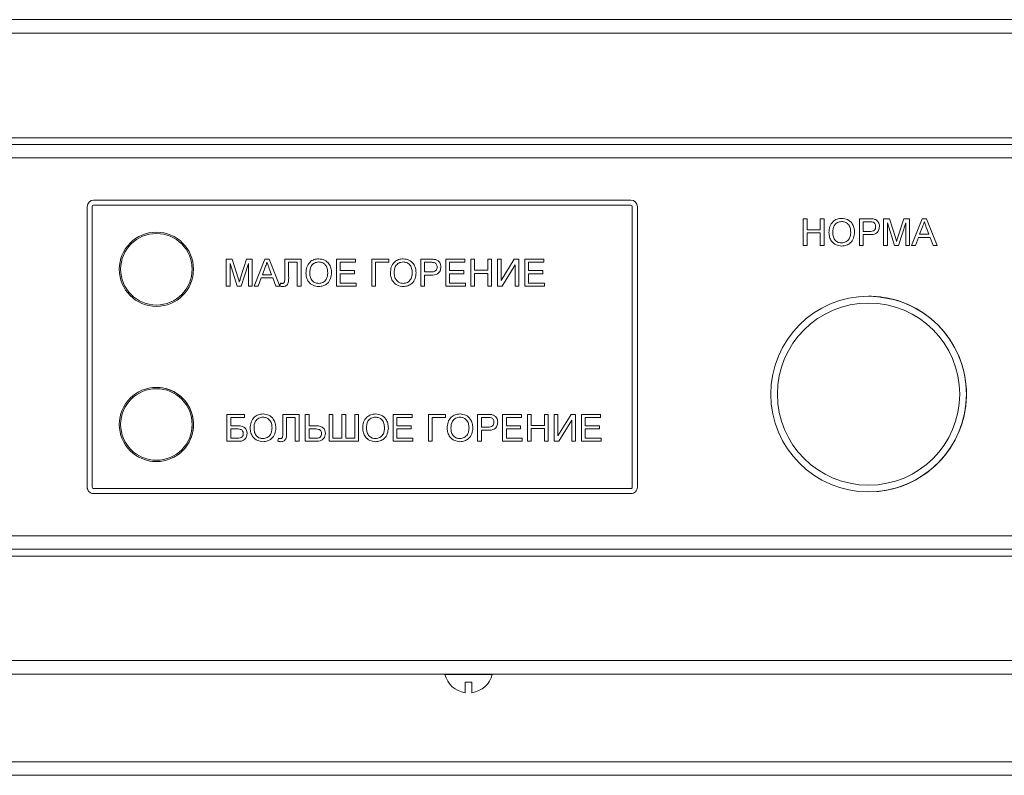
# Model space of a CAD drawing. Units: millimetres. Extents: x -1629 to 2132, y -1731 to 896.
# Drawn here: x -1106 to -960, y 628 to 740 of the extents above; entities that cross this region are included whole.
import ezdxf

# ---------------------------------------------------------------- set-up
doc = ezdxf.new("R2010")
doc.units = ezdxf.units.MM

msp = doc.modelspace()

# ---------------------------------------------------------------- linework, layer by layer
at = {"color": 7, "linetype": 'Continuous', "lineweight": 15}
for p, q in [((-849.23, 740.43), (-1229.23, 740.43)), ((-851.23, 738.43), (-1227.23, 738.43)), ((-849.23, 722.93), (-1229.23, 722.93)), ((-1229.23, 721.93), (-849.23, 721.93)), ((-849.23, 719.93), (-1229.23, 719.93)), ((-1015.18, 713.68), (-1094.78, 713.68)), ((-1095.73, 712.73), (-1095.73, 671.13)), ((-1094.98, 712.73), (-1094.98, 671.13)), ((-1015.18, 712.93), (-1094.78, 712.93)), ((-1015.18, 712.93), (-1015.18, 712.93)), ((-1014.98, 671.13), (-1014.98, 712.73)), ((-1014.23, 671.13), (-1014.23, 712.73)), ((-1085.48, 708.93), (-1085.48, 708.93)), ((-979.98, 699.43), (-979.98, 699.43)), ((-979.98, 699.43), (-979.98, 699.43)), ((-1085.48, 697.93), (-1085.48, 697.93)), ((-1085.48, 685.93), (-1085.48, 685.93)), ((-1086.47, 675.01), (-1085.48, 674.93)), ((-1085.48, 674.93), (-1085.73, 674.93)), ((-1085.48, 674.93), (-1085.48, 674.93)), ((-1094.78, 670.93), (-1015.18, 670.93)), ((-1094.78, 670.18), (-1015.18, 670.18)), ((-1015.18, 670.93), (-1015.18, 670.93)), ((-979.98, 670.43), (-979.98, 670.43)), ((-979.98, 670.43), (-979.98, 670.43)), ((-1229.23, 663.93), (-849.23, 663.93)), ((-849.23, 661.93), (-1229.23, 661.93)), ((-1229.23, 660.93), (-849.23, 660.93)), ((-1227.23, 645.43), (-851.23, 645.43)), ((-849.23, 643.43), (-1229.23, 643.43)), ((-1042.73, 643.43), (-1042.73, 643.38)), ((-1042.73, 643.38), (-1035.73, 643.38)), ((-1035.73, 643.38), (-1035.73, 643.43)), ((-1039.73, 642.23), (-1038.73, 642.23)), ((-751.73, 630.43), (-1574.73, 630.43))]:
    msp.add_line(p, q, dxfattribs=at)
at = {"color": 8, "linetype": 'Continuous', "lineweight": 0}
for p, q in [((-989.65, 710.93), (-989.08, 710.93)), ((-989.65, 706.93), (-989.65, 710.93)), ((-989.08, 710.93), (-989.08, 709.28)), ((-987.13, 710.93), (-986.57, 710.93)), ((-987.13, 709.28), (-987.13, 710.93)), ((-986.57, 710.93), (-986.57, 706.93)), ((-981.34, 710.93), (-979.87, 710.93)), ((-981.34, 706.93), (-981.34, 710.93)), ((-980.78, 710.46), (-980.78, 709.03)), ((-979.82, 710.46), (-980.78, 710.46)), ((-977.75, 710.93), (-976.9, 710.93)), ((-977.75, 706.93), (-977.75, 710.93)), ((-976.9, 710.93), (-976.01, 708.12)), ((-975.63, 708.17), (-974.74, 710.93)), ((-974.74, 710.93), (-973.9, 710.93)), ((-973.9, 710.93), (-973.9, 706.93)), ((-973.63, 706.93), (-972.04, 710.93)), ((-972.04, 710.93), (-971.41, 710.93)), ((-971.41, 710.93), (-969.82, 706.93)), ((-989.08, 709.28), (-987.13, 709.28)), ((-980.78, 709.03), (-979.81, 709.03)), ((-977.19, 710.31), (-977.19, 706.93)), ((-976.12, 706.93), (-977.19, 710.31)), ((-974.47, 710.31), (-975.53, 706.93)), ((-974.47, 706.93), (-974.47, 710.31)), ((-972, 709.72), (-972.41, 708.62)), ((-971.04, 708.62), (-971.43, 709.67)), ((-989.08, 708.82), (-989.08, 706.93)), ((-987.13, 708.82), (-989.08, 708.82)), ((-987.13, 706.93), (-987.13, 708.82)), ((-980.78, 708.57), (-980.78, 706.93)), ((-979.8, 708.57), (-980.78, 708.57)), ((-972.58, 708.16), (-973.03, 706.93)), ((-970.87, 708.16), (-972.58, 708.16)), ((-972.41, 708.62), (-971.04, 708.62)), ((-970.42, 706.93), (-970.87, 708.16)), ((-989.08, 706.93), (-989.65, 706.93)), ((-986.57, 706.93), (-987.13, 706.93)), ((-980.78, 706.93), (-981.34, 706.93)), ((-977.19, 706.93), (-977.75, 706.93)), ((-975.53, 706.93), (-976.12, 706.93)), ((-973.9, 706.93), (-974.47, 706.93)), ((-973.03, 706.93), (-973.63, 706.93)), ((-969.82, 706.93), (-970.42, 706.93)), ((-1075.12, 704.93), (-1074.27, 704.93)), ((-1075.12, 700.93), (-1075.12, 704.93)), ((-1074.27, 704.93), (-1073.38, 702.12)), ((-1073, 702.17), (-1072.12, 704.93)), ((-1072.12, 704.93), (-1071.28, 704.93)), ((-1071.28, 704.93), (-1071.28, 700.93)), ((-1071, 700.93), (-1069.41, 704.93)), ((-1069.41, 704.93), (-1068.78, 704.93)), ((-1068.78, 704.93), (-1067.19, 700.93)), ((-1066.45, 702.11), (-1066.45, 704.93)), ((-1066.45, 704.93), (-1064.04, 704.93)), ((-1064.04, 704.93), (-1064.04, 700.93)), ((-1058.81, 704.93), (-1055.99, 704.93)), ((-1058.81, 700.93), (-1058.81, 704.93)), ((-1055.99, 704.93), (-1055.99, 704.46)), ((-1053.58, 700.93), (-1053.58, 704.93)), ((-1053.58, 704.93), (-1051.07, 704.93)), ((-1051.07, 704.93), (-1051.07, 704.46)), ((-1046.3, 704.93), (-1044.83, 704.93)), ((-1046.3, 700.93), (-1046.3, 704.93)), ((-1042.61, 704.93), (-1039.79, 704.93)), ((-1042.61, 700.93), (-1042.61, 704.93)), ((-1039.79, 704.93), (-1039.79, 704.46)), ((-1038.92, 704.93), (-1038.35, 704.93)), ((-1038.92, 700.93), (-1038.92, 704.93)), ((-1038.35, 704.93), (-1038.35, 703.28)), ((-1036.4, 704.93), (-1035.84, 704.93)), ((-1036.4, 703.28), (-1036.4, 704.93)), ((-1035.84, 704.93), (-1035.84, 700.93)), ((-1034.97, 700.93), (-1034.97, 704.93)), ((-1034.97, 704.93), (-1034.4, 704.93)), ((-1034.4, 701.76), (-1032.47, 704.93)), ((-1034.4, 704.93), (-1034.4, 701.76)), ((-1032.47, 704.93), (-1031.79, 704.93)), ((-1031.79, 704.93), (-1031.79, 700.93)), ((-1030.92, 704.93), (-1028.1, 704.93)), ((-1030.92, 700.93), (-1030.92, 704.93)), ((-1028.1, 704.93), (-1028.1, 704.46)), ((-1074.56, 704.31), (-1074.56, 700.93)), ((-1073.5, 700.93), (-1074.56, 704.31)), ((-1071.84, 704.31), (-1072.91, 700.93)), ((-1071.84, 700.93), (-1071.84, 704.31)), ((-1069.37, 703.72), (-1069.78, 702.62)), ((-1068.41, 702.62), (-1068.8, 703.67)), ((-1065.89, 704.46), (-1065.89, 702.41)), ((-1064.61, 704.46), (-1065.89, 704.46)), ((-1064.61, 700.93), (-1064.61, 704.46)), ((-1058.25, 704.46), (-1058.25, 703.23)), ((-1055.99, 704.46), (-1058.25, 704.46)), ((-1058.25, 703.23), (-1056.15, 703.23)), ((-1056.15, 703.23), (-1056.15, 702.77)), ((-1053.02, 704.46), (-1053.02, 700.93)), ((-1051.07, 704.46), (-1053.02, 704.46)), ((-1045.74, 704.46), (-1045.74, 703.03)), ((-1044.78, 704.46), (-1045.74, 704.46)), ((-1042.04, 704.46), (-1042.04, 703.23)), ((-1039.79, 704.46), (-1042.04, 704.46)), ((-1042.04, 703.23), (-1039.94, 703.23)), ((-1039.94, 703.23), (-1039.94, 702.77)), ((-1038.35, 703.28), (-1036.4, 703.28)), ((-1032.35, 704.08), (-1034.28, 700.93)), ((-1032.35, 700.93), (-1032.35, 704.08)), ((-1030.35, 704.46), (-1030.35, 703.23)), ((-1028.1, 704.46), (-1030.35, 704.46)), ((-1030.35, 703.23), (-1028.25, 703.23)), ((-1028.25, 703.23), (-1028.25, 702.77)), ((-1069.95, 702.16), (-1070.4, 700.93)), ((-1068.24, 702.16), (-1069.95, 702.16)), ((-1069.78, 702.62), (-1068.41, 702.62)), ((-1067.79, 700.93), (-1068.24, 702.16)), ((-1058.25, 702.77), (-1058.25, 701.39)), ((-1056.15, 702.77), (-1058.25, 702.77)), ((-1045.74, 703.03), (-1044.77, 703.03)), ((-1045.74, 702.57), (-1045.74, 700.93)), ((-1044.76, 702.57), (-1045.74, 702.57)), ((-1042.04, 702.77), (-1042.04, 701.39)), ((-1039.94, 702.77), (-1042.04, 702.77)), ((-1038.35, 702.82), (-1038.35, 700.93)), ((-1036.4, 702.82), (-1038.35, 702.82)), ((-1036.4, 700.93), (-1036.4, 702.82)), ((-1030.35, 702.77), (-1030.35, 701.39)), ((-1028.25, 702.77), (-1030.35, 702.77)), ((-1074.56, 700.93), (-1075.12, 700.93)), ((-1072.91, 700.93), (-1073.5, 700.93)), ((-1071.28, 700.93), (-1071.84, 700.93)), ((-1070.4, 700.93), (-1071, 700.93)), ((-1067.19, 700.93), (-1067.79, 700.93)), ((-1067.17, 700.93), (-1067.07, 701.39)), ((-1064.04, 700.93), (-1064.61, 700.93)), ((-1055.89, 700.93), (-1058.81, 700.93)), ((-1058.25, 701.39), (-1055.89, 701.39)), ((-1055.89, 701.39), (-1055.89, 700.93)), ((-1053.02, 700.93), (-1053.58, 700.93)), ((-1045.74, 700.93), (-1046.3, 700.93)), ((-1039.69, 700.93), (-1042.61, 700.93)), ((-1042.04, 701.39), (-1039.69, 701.39)), ((-1039.69, 701.39), (-1039.69, 700.93)), ((-1038.35, 700.93), (-1038.92, 700.93)), ((-1035.84, 700.93), (-1036.4, 700.93)), ((-1034.28, 700.93), (-1034.97, 700.93)), ((-1031.79, 700.93), (-1032.35, 700.93)), ((-1027.99, 700.93), (-1030.92, 700.93)), ((-1030.35, 701.39), (-1027.99, 701.39)), ((-1027.99, 701.39), (-1027.99, 700.93)), ((-1075.02, 677.93), (-1075.02, 681.93)), ((-1075.02, 681.93), (-1072.45, 681.93)), ((-1074.45, 681.46), (-1074.45, 680.23)), ((-1072.45, 681.46), (-1074.45, 681.46)), ((-1072.45, 681.93), (-1072.45, 681.46)), ((-1066.76, 679.11), (-1066.76, 681.93)), ((-1066.76, 681.93), (-1064.35, 681.93)), ((-1066.2, 681.46), (-1066.2, 679.41)), ((-1064.92, 681.46), (-1066.2, 681.46)), ((-1064.92, 677.93), (-1064.92, 681.46)), ((-1064.35, 681.93), (-1064.35, 677.93)), ((-1063.43, 677.93), (-1063.43, 681.93)), ((-1063.43, 681.93), (-1062.87, 681.93)), ((-1062.87, 681.93), (-1062.87, 680.23)), ((-1059.89, 677.93), (-1059.89, 681.93)), ((-1059.89, 681.93), (-1059.33, 681.93)), ((-1059.33, 681.93), (-1059.33, 678.39)), ((-1057.99, 681.93), (-1057.43, 681.93)), ((-1057.99, 678.39), (-1057.99, 681.93)), ((-1057.43, 681.93), (-1057.43, 678.39)), ((-1056.1, 681.93), (-1055.53, 681.93)), ((-1056.1, 678.39), (-1056.1, 681.93)), ((-1055.53, 681.93), (-1055.53, 677.93)), ((-1050.4, 681.93), (-1047.58, 681.93)), ((-1050.4, 677.93), (-1050.4, 681.93)), ((-1049.84, 681.46), (-1049.84, 680.23)), ((-1047.58, 681.46), (-1049.84, 681.46)), ((-1047.58, 681.93), (-1047.58, 681.46)), ((-1045.17, 677.93), (-1045.17, 681.93)), ((-1045.17, 681.93), (-1042.66, 681.93)), ((-1044.61, 681.46), (-1044.61, 677.93)), ((-1042.66, 681.46), (-1044.61, 681.46)), ((-1042.66, 681.93), (-1042.66, 681.46)), ((-1037.89, 681.93), (-1036.42, 681.93)), ((-1037.89, 677.93), (-1037.89, 681.93)), ((-1037.33, 681.46), (-1037.33, 680.03)), ((-1036.37, 681.46), (-1037.33, 681.46)), ((-1034.2, 681.93), (-1031.38, 681.93)), ((-1034.2, 677.93), (-1034.2, 681.93)), ((-1033.63, 681.46), (-1033.63, 680.23)), ((-1031.38, 681.46), (-1033.63, 681.46)), ((-1031.38, 681.93), (-1031.38, 681.46)), ((-1030.51, 681.93), (-1029.94, 681.93)), ((-1030.51, 677.93), (-1030.51, 681.93)), ((-1029.94, 681.93), (-1029.94, 680.28)), ((-1027.99, 681.93), (-1027.43, 681.93)), ((-1027.99, 680.28), (-1027.99, 681.93)), ((-1027.43, 681.93), (-1027.43, 677.93)), ((-1026.56, 677.93), (-1026.56, 681.93)), ((-1026.56, 681.93), (-1025.99, 681.93)), ((-1025.99, 678.76), (-1024.06, 681.93)), ((-1025.99, 681.93), (-1025.99, 678.76)), ((-1024.06, 681.93), (-1023.38, 681.93)), ((-1023.38, 681.93), (-1023.38, 677.93)), ((-1022.51, 681.93), (-1019.69, 681.93)), ((-1022.51, 677.93), (-1022.51, 681.93)), ((-1021.94, 681.46), (-1021.94, 680.23)), ((-1019.69, 681.46), (-1021.94, 681.46)), ((-1019.69, 681.93), (-1019.69, 681.46)), ((-1074.45, 680.23), (-1073.53, 680.23)), ((-1074.45, 679.77), (-1074.45, 678.39)), ((-1073.77, 679.77), (-1074.45, 679.77)), ((-1062.87, 680.23), (-1061.94, 680.23)), ((-1062.87, 679.77), (-1062.87, 678.39)), ((-1062.18, 679.77), (-1062.87, 679.77)), ((-1049.84, 680.23), (-1047.74, 680.23)), ((-1049.84, 679.77), (-1049.84, 678.39)), ((-1047.74, 679.77), (-1049.84, 679.77)), ((-1047.74, 680.23), (-1047.74, 679.77)), ((-1037.33, 680.03), (-1036.36, 680.03)), ((-1033.63, 680.23), (-1031.53, 680.23)), ((-1033.63, 679.77), (-1033.63, 678.39)), ((-1031.53, 679.77), (-1033.63, 679.77)), ((-1031.53, 680.23), (-1031.53, 679.77)), ((-1029.94, 680.28), (-1027.99, 680.28)), ((-1029.94, 679.82), (-1029.94, 677.93)), ((-1027.99, 679.82), (-1029.94, 679.82)), ((-1027.99, 677.93), (-1027.99, 679.82)), ((-1023.94, 681.08), (-1025.87, 677.93)), ((-1023.94, 677.93), (-1023.94, 681.08)), ((-1021.94, 680.23), (-1019.84, 680.23)), ((-1021.94, 679.77), (-1021.94, 678.39)), ((-1019.84, 679.77), (-1021.94, 679.77)), ((-1019.84, 680.23), (-1019.84, 679.77)), ((-1074.45, 678.39), (-1073.43, 678.39)), ((-1067.48, 677.93), (-1067.38, 678.39)), ((-1062.87, 678.39), (-1061.93, 678.39)), ((-1059.33, 678.39), (-1057.99, 678.39)), ((-1057.43, 678.39), (-1056.1, 678.39)), ((-1049.84, 678.39), (-1047.48, 678.39)), ((-1047.48, 678.39), (-1047.48, 677.93)), ((-1037.33, 679.57), (-1037.33, 677.93)), ((-1036.35, 679.57), (-1037.33, 679.57)), ((-1033.63, 678.39), (-1031.28, 678.39)), ((-1031.28, 678.39), (-1031.28, 677.93)), ((-1021.94, 678.39), (-1019.58, 678.39)), ((-1019.58, 678.39), (-1019.58, 677.93)), ((-1073.47, 677.93), (-1075.02, 677.93)), ((-1064.35, 677.93), (-1064.92, 677.93)), ((-1061.93, 677.93), (-1063.43, 677.93)), ((-1055.53, 677.93), (-1059.89, 677.93)), ((-1047.48, 677.93), (-1050.4, 677.93)), ((-1044.61, 677.93), (-1045.17, 677.93)), ((-1037.33, 677.93), (-1037.89, 677.93)), ((-1031.28, 677.93), (-1034.2, 677.93)), ((-1029.94, 677.93), (-1030.51, 677.93)), ((-1027.43, 677.93), (-1027.99, 677.93)), ((-1025.87, 677.93), (-1026.56, 677.93)), ((-1023.38, 677.93), (-1023.94, 677.93)), ((-1019.58, 677.93), (-1022.51, 677.93)), ((-751.73, 628.43), (-1574.73, 628.43))]:
    msp.add_line(p, q, dxfattribs=at)
at = {"color": 7, "linetype": 'Continuous', "lineweight": 15, "flags": 128}
msp.add_lwpolyline([(-979.98, 699.43), (-978.83, 699.38), (-976.58, 699.02)], dxfattribs=at)
at = {"color": 7, "linetype": 'Continuous', "lineweight": 15}
for centre, radius in [((-1085.48, 703.43), 5.5), ((-979.98, 684.93), 14.5), ((-1085.48, 680.43), 5.5)]:
    msp.add_circle(centre, radius, dxfattribs=at)
at = {"color": 8, "linetype": 'Continuous', "lineweight": 0}
for centre, radius in [((-1085.48, 703.43), 5.3), ((-979.98, 684.93), 13.5), ((-1085.48, 680.43), 5.3)]:
    msp.add_circle(centre, radius, dxfattribs=at)
at = {"color": 7, "linetype": 'Continuous', "lineweight": 15}
for centre, radius, start, end in [((-1094.78, 712.73), 0.95, 90, 179.999), ((-1094.78, 712.73), 0.95, 90, 179.999), ((-1015.18, 712.73), 0.95, 0.001, 90), ((-1094.78, 712.73), 0.2, 90, 179.999), ((-1015.18, 712.73), 0.2, 0.001, 90), ((-1015.18, 712.73), 0.2, 0.001, 90), ((-1085.48, 703.43), 5.5, 270, 90), ((-979.98, 684.93), 14.5, 346.4432, 90), ((-979.98, 684.93), 14.5, 76.0035, 90), ((-979.98, 684.93), 14.5, 270, 76.4432), ((-1085.48, 680.43), 5.5, 0.001, 98.8882), ((-1085.48, 680.43), 5.5, 2.17, 90), ((-979.98, 684.93), 14.5, 270, 346.4432), ((-1085.48, 680.43), 5.5, 270, 2.17), ((-1094.78, 671.13), 0.95, 179.999, 270), ((-1094.78, 671.13), 0.95, 179.999, 270), ((-1094.78, 671.13), 0.2, 179.999, 270), ((-1015.18, 671.13), 0.95, 270, 0.001), ((-1015.18, 671.13), 0.2, 270, 0.001), ((-1015.18, 671.13), 0.2, 270, 0.001), ((-1039.23, 644.23), 3.6, 193.5384, 262.024), ((-1039.23, 644.23), 3.6, 277.9873, 346.4616)]:
    msp.add_arc(centre, radius, start, end, dxfattribs=at)
at = {"color": 8, "linetype": 'Continuous', "lineweight": 0}
for points, knots in [([(-985.85, 708.87), (-985.83, 709.17), (-985.79, 709.77), (-985.33, 710.5), (-984.66, 710.92), (-984.19, 710.96), (-983.95, 710.98)], [0, 0, 0, 0, 0.280561, 0.559568, 0.779561, 1, 1, 1, 1]), ([(-983.95, 710.51), (-984.17, 710.48), (-984.62, 710.42), (-985.24, 709.82), (-985.27, 709.23), (-985.29, 708.87)], [0, 0, 0, 0, 0.280127, 0.559662, 1, 1, 1, 1]), ([(-983.95, 710.98), (-983.66, 710.94), (-983.07, 710.87), (-982.42, 710.31), (-982.1, 709.61), (-982.07, 709.15), (-982.06, 708.92)], [0, 0, 0, 0, 0.2795644, 0.5585851, 0.779083, 1, 1, 1, 1]), ([(-982.62, 708.92), (-982.64, 709.14), (-982.66, 709.58), (-982.96, 710.13), (-983.44, 710.46), (-983.78, 710.5), (-983.95, 710.51)], [0, 0, 0, 0, 0.280804, 0.560063, 0.77998, 1, 1, 1, 1]), ([(-979.87, 710.93), (-979.76, 710.92), (-979.56, 710.92), (-979.36, 710.9), (-979.28, 710.89)], [0, 0, 0, 0, 0.560103, 1, 1, 1, 1]), ([(-979.36, 710.43), (-979.44, 710.44), (-979.6, 710.46), (-979.75, 710.46), (-979.82, 710.46)], [0, 0, 0, 0, 0.559586, 1, 1, 1, 1]), ([(-978.93, 709.76), (-978.93, 709.84), (-978.94, 710), (-979.04, 710.2), (-979.18, 710.36), (-979.3, 710.4), (-979.36, 710.43)], [0, 0, 0, 0, 0.280284, 0.560077, 0.780132, 1, 1, 1, 1]), ([(-979.28, 710.89), (-979.13, 710.85), (-978.84, 710.78), (-978.54, 710.47), (-978.39, 710.12), (-978.37, 709.89), (-978.37, 709.78)], [0, 0, 0, 0, 0.280026, 0.558895, 0.779402, 1, 1, 1, 1]), ([(-971.72, 710.46), (-971.76, 710.32), (-971.83, 710.07), (-971.95, 709.83), (-972, 709.72)], [0, 0, 0, 0, 0.559919, 1, 1, 1, 1]), ([(-971.43, 709.67), (-971.49, 709.82), (-971.58, 710.08), (-971.68, 710.35), (-971.72, 710.46)], [0, 0, 0, 0, 0.560051, 1, 1, 1, 1]), ([(-983.96, 707.34), (-983.74, 707.36), (-983.3, 707.42), (-982.84, 707.88), (-982.65, 708.41), (-982.63, 708.75), (-982.62, 708.92)], [0, 0, 0, 0, 0.2790898, 0.5581808, 0.7788123, 1, 1, 1, 1]), ([(-982.06, 708.92), (-982.08, 708.63), (-982.13, 708.04), (-982.6, 707.33), (-983.27, 706.94), (-983.72, 706.9), (-983.95, 706.87)], [0, 0, 0, 0, 0.2803386, 0.5594996, 0.7796321, 1, 1, 1, 1]), ([(-979.81, 709.03), (-979.69, 709.03), (-979.44, 709.04), (-979.12, 709.19), (-978.95, 709.47), (-978.94, 709.66), (-978.93, 709.76)], [0, 0, 0, 0, 0.281405, 0.559774, 0.779381, 1, 1, 1, 1]), ([(-978.37, 709.78), (-978.39, 709.58), (-978.43, 709.18), (-978.94, 708.6), (-979.47, 708.58), (-979.8, 708.57)], [0, 0, 0, 0, 0.280755, 0.559698, 1, 1, 1, 1]), ([(-983.95, 706.87), (-984.24, 706.91), (-984.82, 706.97), (-985.46, 707.52), (-985.79, 708.19), (-985.83, 708.65), (-985.85, 708.87)], [0, 0, 0, 0, 0.279601, 0.558765, 0.779316, 1, 1, 1, 1]), ([(-985.29, 708.87), (-985.27, 708.65), (-985.25, 708.22), (-984.92, 707.7), (-984.46, 707.38), (-984.13, 707.35), (-983.96, 707.34)], [0, 0, 0, 0, 0.280653, 0.559879, 0.779852, 1, 1, 1, 1]), ([(-976.01, 708.12), (-975.97, 708.01), (-975.91, 707.81), (-975.85, 707.62), (-975.83, 707.53)], [0, 0, 0, 0, 0.559994, 1, 1, 1, 1]), ([(-975.83, 707.53), (-975.79, 707.65), (-975.73, 707.86), (-975.66, 708.07), (-975.63, 708.17)], [0, 0, 0, 0, 0.559985, 1, 1, 1, 1]), ([(-1063.33, 702.87), (-1063.31, 703.17), (-1063.27, 703.77), (-1062.8, 704.5), (-1062.13, 704.92), (-1061.66, 704.96), (-1061.43, 704.98)], [0, 0, 0, 0, 0.280575, 0.559576, 0.779563, 1, 1, 1, 1]), ([(-1061.42, 704.51), (-1061.65, 704.48), (-1062.1, 704.42), (-1062.71, 703.82), (-1062.74, 703.23), (-1062.76, 702.87)], [0, 0, 0, 0, 0.280132, 0.559654, 1, 1, 1, 1]), ([(-1061.43, 704.98), (-1061.13, 704.94), (-1060.54, 704.87), (-1059.9, 704.31), (-1059.58, 703.61), (-1059.55, 703.15), (-1059.53, 702.92)], [0, 0, 0, 0, 0.279565, 0.558585, 0.779083, 1, 1, 1, 1]), ([(-1060.1, 702.92), (-1060.11, 703.14), (-1060.14, 703.58), (-1060.44, 704.13), (-1060.91, 704.46), (-1061.25, 704.5), (-1061.42, 704.51)], [0, 0, 0, 0, 0.2808, 0.560077, 0.779988, 1, 1, 1, 1]), ([(-1050.81, 702.87), (-1050.79, 703.17), (-1050.75, 703.77), (-1050.29, 704.5), (-1049.62, 704.92), (-1049.15, 704.96), (-1048.91, 704.98)], [0, 0, 0, 0, 0.280574, 0.559577, 0.779563, 1, 1, 1, 1]), ([(-1048.91, 704.51), (-1049.14, 704.48), (-1049.58, 704.42), (-1050.2, 703.82), (-1050.23, 703.23), (-1050.25, 702.87)], [0, 0, 0, 0, 0.2801326, 0.5596526, 1, 1, 1, 1]), ([(-1048.91, 704.98), (-1048.62, 704.94), (-1048.03, 704.87), (-1047.38, 704.31), (-1047.07, 703.61), (-1047.03, 703.15), (-1047.02, 702.92)], [0, 0, 0, 0, 0.279564, 0.558585, 0.779082, 1, 1, 1, 1]), ([(-1047.58, 702.92), (-1047.6, 703.14), (-1047.62, 703.58), (-1047.92, 704.13), (-1048.4, 704.46), (-1048.74, 704.5), (-1048.91, 704.51)], [0, 0, 0, 0, 0.280799, 0.560075, 0.779985, 1, 1, 1, 1]), ([(-1044.83, 704.93), (-1044.72, 704.92), (-1044.52, 704.92), (-1044.33, 704.9), (-1044.24, 704.89)], [0, 0, 0, 0, 0.560096, 1, 1, 1, 1]), ([(-1044.24, 704.89), (-1044.09, 704.85), (-1043.8, 704.78), (-1043.51, 704.47), (-1043.35, 704.12), (-1043.33, 703.89), (-1043.33, 703.78)], [0, 0, 0, 0, 0.280019, 0.558921, 0.779397, 1, 1, 1, 1]), ([(-1069.1, 704.46), (-1069.13, 704.32), (-1069.2, 704.07), (-1069.32, 703.83), (-1069.37, 703.72)], [0, 0, 0, 0, 0.559918, 1, 1, 1, 1]), ([(-1068.8, 703.67), (-1068.86, 703.82), (-1068.96, 704.08), (-1069.05, 704.35), (-1069.1, 704.46)], [0, 0, 0, 0, 0.559982, 1, 1, 1, 1]), ([(-1044.32, 704.43), (-1044.41, 704.44), (-1044.56, 704.46), (-1044.71, 704.46), (-1044.78, 704.46)], [0, 0, 0, 0, 0.559593, 1, 1, 1, 1]), ([(-1044.77, 703.03), (-1044.65, 703.03), (-1044.41, 703.04), (-1044.08, 703.19), (-1043.91, 703.47), (-1043.9, 703.66), (-1043.89, 703.76)], [0, 0, 0, 0, 0.281408, 0.559776, 0.779382, 1, 1, 1, 1]), ([(-1043.33, 703.78), (-1043.35, 703.58), (-1043.39, 703.18), (-1043.9, 702.6), (-1044.43, 702.58), (-1044.76, 702.57)], [0, 0, 0, 0, 0.28075, 0.559711, 1, 1, 1, 1]), ([(-1043.89, 703.76), (-1043.9, 703.84), (-1043.91, 704), (-1044, 704.2), (-1044.15, 704.36), (-1044.26, 704.4), (-1044.32, 704.43)], [0, 0, 0, 0, 0.2802935, 0.5600966, 0.7801709, 1, 1, 1, 1]), ([(-1073.38, 702.12), (-1073.34, 702.01), (-1073.28, 701.81), (-1073.22, 701.62), (-1073.2, 701.53)], [0, 0, 0, 0, 0.55999, 1, 1, 1, 1]), ([(-1073.2, 701.53), (-1073.16, 701.65), (-1073.1, 701.86), (-1073.03, 702.07), (-1073, 702.17)], [0, 0, 0, 0, 0.5600197, 1, 1, 1, 1]), ([(-1066.83, 701.34), (-1066.79, 701.34), (-1066.71, 701.34), (-1066.6, 701.4), (-1066.52, 701.5), (-1066.46, 701.74), (-1066.46, 701.94), (-1066.45, 702.11)], [0, 0, 0, 0, 0.125092, 0.249886, 0.37453, 0.499674, 1, 1, 1, 1]), ([(-1065.89, 702.41), (-1065.88, 702.07), (-1065.87, 701.65), (-1066.06, 701.18), (-1066.24, 701), (-1066.47, 700.89), (-1066.64, 700.88), (-1066.72, 700.87)], [0, 0, 0, 0, 0.500292, 0.625337, 0.750158, 0.874954, 1, 1, 1, 1]), ([(-1061.43, 700.87), (-1061.72, 700.91), (-1062.3, 700.97), (-1062.94, 701.52), (-1063.27, 702.19), (-1063.31, 702.65), (-1063.33, 702.87)], [0, 0, 0, 0, 0.279604, 0.558774, 0.779312, 1, 1, 1, 1]), ([(-1062.76, 702.87), (-1062.75, 702.65), (-1062.72, 702.22), (-1062.4, 701.7), (-1061.94, 701.38), (-1061.6, 701.35), (-1061.43, 701.34)], [0, 0, 0, 0, 0.280649, 0.559891, 0.779847, 1, 1, 1, 1]), ([(-1059.53, 702.92), (-1059.56, 702.63), (-1059.61, 702.04), (-1060.07, 701.33), (-1060.74, 700.94), (-1061.2, 700.9), (-1061.43, 700.87)], [0, 0, 0, 0, 0.2803554, 0.5595002, 0.7796334, 1, 1, 1, 1]), ([(-1061.43, 701.34), (-1061.21, 701.36), (-1060.77, 701.42), (-1060.32, 701.88), (-1060.12, 702.41), (-1060.1, 702.75), (-1060.1, 702.92)], [0, 0, 0, 0, 0.279101, 0.558196, 0.778808, 1, 1, 1, 1]), ([(-1048.92, 700.87), (-1049.21, 700.91), (-1049.78, 700.97), (-1050.42, 701.52), (-1050.75, 702.19), (-1050.79, 702.65), (-1050.81, 702.87)], [0, 0, 0, 0, 0.279604, 0.558773, 0.779313, 1, 1, 1, 1]), ([(-1050.25, 702.87), (-1050.24, 702.65), (-1050.21, 702.22), (-1049.89, 701.7), (-1049.42, 701.38), (-1049.09, 701.35), (-1048.92, 701.34)], [0, 0, 0, 0, 0.2806487, 0.5598898, 0.779848, 1, 1, 1, 1]), ([(-1047.02, 702.92), (-1047.04, 702.63), (-1047.09, 702.04), (-1047.56, 701.33), (-1048.23, 700.94), (-1048.69, 700.9), (-1048.92, 700.87)], [0, 0, 0, 0, 0.280356, 0.5595, 0.779634, 1, 1, 1, 1]), ([(-1048.92, 701.34), (-1048.7, 701.36), (-1048.26, 701.42), (-1047.81, 701.88), (-1047.61, 702.41), (-1047.59, 702.75), (-1047.58, 702.92)], [0, 0, 0, 0, 0.279102, 0.558195, 0.778807, 1, 1, 1, 1]), ([(-1066.72, 700.87), (-1066.81, 700.88), (-1066.96, 700.89), (-1067.11, 700.91), (-1067.17, 700.93)], [0, 0, 0, 0, 0.5598777, 1, 1, 1, 1]), ([(-1067.07, 701.39), (-1067.03, 701.37), (-1066.95, 701.34), (-1066.87, 701.34), (-1066.83, 701.34)], [0, 0, 0, 0, 0.560196, 1, 1, 1, 1]), ([(-1071.58, 679.87), (-1071.56, 680.17), (-1071.52, 680.77), (-1071.06, 681.5), (-1070.39, 681.92), (-1069.92, 681.96), (-1069.68, 681.98)], [0, 0, 0, 0, 0.280561, 0.559569, 0.779558, 1, 1, 1, 1]), ([(-1069.68, 681.51), (-1069.9, 681.48), (-1070.35, 681.42), (-1070.97, 680.82), (-1071, 680.23), (-1071.02, 679.87)], [0, 0, 0, 0, 0.2801326, 0.5596526, 1, 1, 1, 1]), ([(-1069.68, 681.98), (-1069.39, 681.94), (-1068.8, 681.87), (-1068.15, 681.31), (-1067.83, 680.61), (-1067.8, 680.15), (-1067.79, 679.92)], [0, 0, 0, 0, 0.279564, 0.558587, 0.779082, 1, 1, 1, 1]), ([(-1068.35, 679.92), (-1068.37, 680.14), (-1068.39, 680.58), (-1068.69, 681.13), (-1069.17, 681.46), (-1069.51, 681.5), (-1069.68, 681.51)], [0, 0, 0, 0, 0.280799, 0.560075, 0.779985, 1, 1, 1, 1]), ([(-1054.92, 679.87), (-1054.9, 680.17), (-1054.86, 680.77), (-1054.39, 681.5), (-1053.72, 681.92), (-1053.25, 681.96), (-1053.02, 681.98)], [0, 0, 0, 0, 0.280561, 0.559569, 0.779561, 1, 1, 1, 1]), ([(-1053.01, 681.51), (-1053.24, 681.48), (-1053.69, 681.42), (-1054.3, 680.82), (-1054.33, 680.23), (-1054.35, 679.87)], [0, 0, 0, 0, 0.28013, 0.559652, 1, 1, 1, 1]), ([(-1053.02, 681.98), (-1052.72, 681.94), (-1052.13, 681.87), (-1051.49, 681.31), (-1051.17, 680.61), (-1051.14, 680.15), (-1051.12, 679.92)], [0, 0, 0, 0, 0.279564, 0.558586, 0.779083, 1, 1, 1, 1]), ([(-1051.69, 679.92), (-1051.7, 680.14), (-1051.73, 680.58), (-1052.03, 681.13), (-1052.5, 681.46), (-1052.84, 681.5), (-1053.01, 681.51)], [0, 0, 0, 0, 0.280799, 0.560075, 0.779985, 1, 1, 1, 1]), ([(-1042.4, 679.87), (-1042.38, 680.17), (-1042.34, 680.77), (-1041.88, 681.5), (-1041.21, 681.92), (-1040.74, 681.96), (-1040.5, 681.98)], [0, 0, 0, 0, 0.280561, 0.559567, 0.779556, 1, 1, 1, 1]), ([(-1040.5, 681.51), (-1040.73, 681.48), (-1041.17, 681.42), (-1041.79, 680.82), (-1041.82, 680.23), (-1041.84, 679.87)], [0, 0, 0, 0, 0.280132, 0.559654, 1, 1, 1, 1]), ([(-1040.5, 681.98), (-1040.21, 681.94), (-1039.62, 681.87), (-1038.97, 681.31), (-1038.66, 680.61), (-1038.62, 680.15), (-1038.61, 679.92)], [0, 0, 0, 0, 0.279565, 0.558586, 0.779082, 1, 1, 1, 1]), ([(-1039.17, 679.92), (-1039.19, 680.14), (-1039.21, 680.58), (-1039.51, 681.13), (-1039.99, 681.46), (-1040.33, 681.5), (-1040.5, 681.51)], [0, 0, 0, 0, 0.280799, 0.560076, 0.779988, 1, 1, 1, 1]), ([(-1036.42, 681.93), (-1036.31, 681.92), (-1036.11, 681.92), (-1035.91, 681.9), (-1035.83, 681.89)], [0, 0, 0, 0, 0.560096, 1, 1, 1, 1]), ([(-1035.91, 681.43), (-1036, 681.44), (-1036.15, 681.46), (-1036.3, 681.46), (-1036.37, 681.46)], [0, 0, 0, 0, 0.559579, 1, 1, 1, 1]), ([(-1035.48, 680.76), (-1035.49, 680.84), (-1035.5, 681), (-1035.59, 681.2), (-1035.74, 681.36), (-1035.85, 681.4), (-1035.91, 681.43)], [0, 0, 0, 0, 0.2802874, 0.5600869, 0.7801582, 1, 1, 1, 1]), ([(-1035.83, 681.89), (-1035.68, 681.85), (-1035.39, 681.78), (-1035.1, 681.47), (-1034.94, 681.12), (-1034.92, 680.89), (-1034.92, 680.78)], [0, 0, 0, 0, 0.280008, 0.558888, 0.779399, 1, 1, 1, 1]), ([(-1072.61, 679.08), (-1072.62, 679.21), (-1072.65, 679.41), (-1072.82, 679.62), (-1073.17, 679.8), (-1073.51, 679.78), (-1073.77, 679.77)], [0, 0, 0, 0, 0.248505, 0.373752, 0.499006, 1, 1, 1, 1]), ([(-1073.53, 680.23), (-1073.33, 680.23), (-1072.93, 680.22), (-1072.39, 680.01), (-1072.09, 679.57), (-1072.06, 679.25), (-1072.04, 679.09)], [0, 0, 0, 0, 0.281667, 0.559813, 0.779662, 1, 1, 1, 1]), ([(-1069.69, 677.87), (-1069.97, 677.91), (-1070.55, 677.97), (-1071.19, 678.52), (-1071.52, 679.19), (-1071.56, 679.65), (-1071.58, 679.87)], [0, 0, 0, 0, 0.279599, 0.558762, 0.779298, 1, 1, 1, 1]), ([(-1071.02, 679.87), (-1071.01, 679.65), (-1070.98, 679.22), (-1070.66, 678.7), (-1070.19, 678.38), (-1069.86, 678.35), (-1069.69, 678.34)], [0, 0, 0, 0, 0.2806487, 0.5598898, 0.779848, 1, 1, 1, 1]), ([(-1067.79, 679.92), (-1067.81, 679.63), (-1067.86, 679.04), (-1068.33, 678.33), (-1069, 677.94), (-1069.46, 677.9), (-1069.69, 677.87)], [0, 0, 0, 0, 0.280356, 0.5595, 0.779634, 1, 1, 1, 1]), ([(-1069.69, 678.34), (-1069.47, 678.36), (-1069.03, 678.42), (-1068.58, 678.88), (-1068.38, 679.41), (-1068.36, 679.75), (-1068.35, 679.92)], [0, 0, 0, 0, 0.279102, 0.558195, 0.778807, 1, 1, 1, 1]), ([(-1061.02, 679.1), (-1061.02, 679.16), (-1061.03, 679.29), (-1061.11, 679.47), (-1061.24, 679.62), (-1061.59, 679.8), (-1061.92, 679.78), (-1062.18, 679.77)], [0, 0, 0, 0, 0.125205, 0.250204, 0.375184, 0.500125, 1, 1, 1, 1]), ([(-1061.94, 680.23), (-1061.74, 680.23), (-1061.34, 680.22), (-1060.8, 680.01), (-1060.5, 679.57), (-1060.47, 679.25), (-1060.45, 679.1)], [0, 0, 0, 0, 0.281697, 0.560167, 0.779507, 1, 1, 1, 1]), ([(-1053.02, 677.87), (-1053.31, 677.91), (-1053.89, 677.97), (-1054.53, 678.52), (-1054.86, 679.19), (-1054.9, 679.65), (-1054.92, 679.87)], [0, 0, 0, 0, 0.279599, 0.558762, 0.779298, 1, 1, 1, 1]), ([(-1054.35, 679.87), (-1054.34, 679.65), (-1054.31, 679.22), (-1053.99, 678.7), (-1053.52, 678.38), (-1053.19, 678.35), (-1053.02, 678.34)], [0, 0, 0, 0, 0.28065, 0.559889, 0.779848, 1, 1, 1, 1]), ([(-1051.12, 679.92), (-1051.15, 679.63), (-1051.2, 679.04), (-1051.66, 678.33), (-1052.33, 677.94), (-1052.79, 677.9), (-1053.02, 677.87)], [0, 0, 0, 0, 0.280355, 0.559499, 0.779634, 1, 1, 1, 1]), ([(-1053.02, 678.34), (-1052.8, 678.36), (-1052.36, 678.42), (-1051.91, 678.88), (-1051.71, 679.41), (-1051.69, 679.75), (-1051.69, 679.92)], [0, 0, 0, 0, 0.279102, 0.558195, 0.778807, 1, 1, 1, 1]), ([(-1040.51, 677.87), (-1040.8, 677.91), (-1041.37, 677.97), (-1042.01, 678.52), (-1042.34, 679.19), (-1042.38, 679.65), (-1042.4, 679.87)], [0, 0, 0, 0, 0.279597, 0.558761, 0.779298, 1, 1, 1, 1]), ([(-1041.84, 679.87), (-1041.83, 679.65), (-1041.8, 679.22), (-1041.48, 678.7), (-1041.01, 678.38), (-1040.68, 678.35), (-1040.51, 678.34)], [0, 0, 0, 0, 0.280649, 0.559889, 0.779851, 1, 1, 1, 1]), ([(-1038.61, 679.92), (-1038.63, 679.63), (-1038.68, 679.04), (-1039.15, 678.33), (-1039.82, 677.94), (-1040.28, 677.9), (-1040.51, 677.87)], [0, 0, 0, 0, 0.2803555, 0.5594986, 0.7796337, 1, 1, 1, 1]), ([(-1040.51, 678.34), (-1040.29, 678.36), (-1039.85, 678.42), (-1039.4, 678.88), (-1039.2, 679.41), (-1039.18, 679.75), (-1039.17, 679.92)], [0, 0, 0, 0, 0.279102, 0.558194, 0.778807, 1, 1, 1, 1]), ([(-1036.36, 680.03), (-1036.24, 680.03), (-1036, 680.04), (-1035.67, 680.19), (-1035.5, 680.47), (-1035.49, 680.66), (-1035.48, 680.76)], [0, 0, 0, 0, 0.281406, 0.559767, 0.779382, 1, 1, 1, 1]), ([(-1034.92, 680.78), (-1034.94, 680.58), (-1034.98, 680.18), (-1035.49, 679.6), (-1036.02, 679.58), (-1036.35, 679.57)], [0, 0, 0, 0, 0.280755, 0.559704, 1, 1, 1, 1]), ([(-1072.04, 679.09), (-1072.07, 678.9), (-1072.12, 678.51), (-1072.51, 678.07), (-1073.01, 677.93), (-1073.32, 677.93), (-1073.47, 677.93)], [0, 0, 0, 0, 0.279608, 0.558424, 0.778549, 1, 1, 1, 1]), ([(-1073.43, 678.39), (-1073.32, 678.39), (-1073.09, 678.4), (-1072.79, 678.55), (-1072.62, 678.81), (-1072.61, 678.99), (-1072.61, 679.08)], [0, 0, 0, 0, 0.2811823, 0.5599637, 0.779362, 1, 1, 1, 1]), ([(-1067.38, 678.39), (-1067.34, 678.37), (-1067.26, 678.34), (-1067.18, 678.34), (-1067.14, 678.34)], [0, 0, 0, 0, 0.560213, 1, 1, 1, 1]), ([(-1067.14, 678.34), (-1067.1, 678.34), (-1067.02, 678.34), (-1066.91, 678.4), (-1066.83, 678.5), (-1066.77, 678.74), (-1066.76, 678.94), (-1066.76, 679.11)], [0, 0, 0, 0, 0.125092, 0.249886, 0.37453, 0.499674, 1, 1, 1, 1]), ([(-1066.2, 679.41), (-1066.19, 679.07), (-1066.17, 678.65), (-1066.37, 678.18), (-1066.55, 678), (-1066.78, 677.89), (-1066.95, 677.88), (-1067.03, 677.87)], [0, 0, 0, 0, 0.500292, 0.625337, 0.750158, 0.874954, 1, 1, 1, 1]), ([(-1060.45, 679.1), (-1060.47, 678.96), (-1060.49, 678.69), (-1060.69, 678.34), (-1061.14, 677.95), (-1061.6, 677.93), (-1061.93, 677.93)], [0, 0, 0, 0, 0.187202, 0.374353, 0.560718, 1, 1, 1, 1]), ([(-1061.93, 678.39), (-1061.81, 678.39), (-1061.56, 678.4), (-1061.21, 678.51), (-1061.05, 678.81), (-1061.03, 679), (-1061.02, 679.1)], [0, 0, 0, 0, 0.281483, 0.559801, 0.779677, 1, 1, 1, 1]), ([(-1067.03, 677.87), (-1067.12, 677.88), (-1067.27, 677.89), (-1067.42, 677.91), (-1067.48, 677.93)], [0, 0, 0, 0, 0.559887, 1, 1, 1, 1])]:
    msp.add_open_spline(points, degree=3, knots=knots, dxfattribs=at)
at = {"color": 7, "linetype": 'Continuous', "lineweight": 15}
for points, knots in [([(-1039.73, 640.66), (-1039.73, 640.67), (-1039.73, 640.68), (-1039.73, 640.74), (-1039.73, 640.79), (-1039.73, 640.87), (-1039.73, 641.01), (-1039.73, 641.28), (-1039.73, 641.67), (-1039.73, 642.05), (-1039.73, 642.23)], [0, 0, 0, 0, 0.14531, 0.233886, 0.267815, 0.344565, 0.456645, 0.586807, 0.815225, 1, 1, 1, 1]), ([(-1038.73, 642.23), (-1038.73, 641.95), (-1038.73, 641.43), (-1038.73, 640.97), (-1038.73, 640.77), (-1038.73, 640.69), (-1038.73, 640.66), (-1038.73, 640.67), (-1038.73, 640.67)], [0, 0, 0, 0, 0.307817, 0.576016, 0.760359, 0.86545, 0.946252, 1, 1, 1, 1])]:
    msp.add_open_spline(points, degree=3, knots=knots, dxfattribs=at)

doc.saveas('drawing.dxf')
